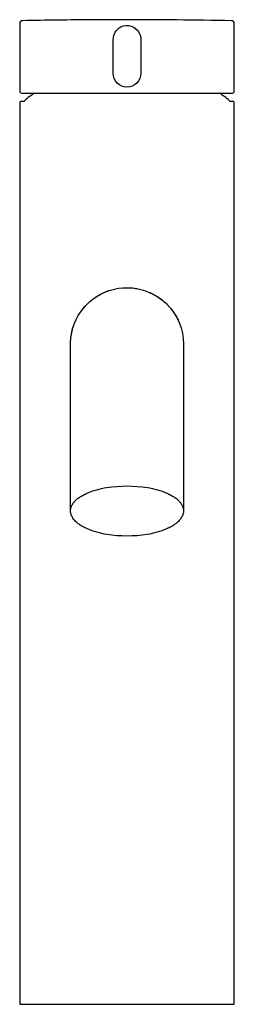
# Model space of a CAD drawing. Units: centimetres. Extents: x 0.001 to 0.039, y 0 to 0.174.
import ezdxf

# ---------------------------------------------------------------- set-up
doc = ezdxf.new("R2010")
doc.units = ezdxf.units.CM
doc.layers.add('FRONT', color=7, linetype='Continuous', true_color=0x000000)

msp = doc.modelspace()

# ---------------------------------------------------------------- linework, layer by layer
at = {"layer": 'FRONT', "lineweight": -3}
msp.add_lwpolyline([(0.00062, 0), (0.03862, 0), (0.03862, 0.1598), (0.03862, 0.1598, 0.414214), (0.03842, 0.16), (0.03781, 0.16), (0.03781, 0.16004), (0.03781, 0.16004, 0.221811), (0.03774, 0.16019, 0.018922), (0.03599, 0.1615), (0.03832, 0.1615, 0.414214), (0.03862, 0.1618), (0.03862, 0.17382, 0.408522), (0.03813, 0.17432, 0.003229), (0.02845, 0.17445, 0.000557), (0.01877, 0.1745, 0.000911), (0.0162, 0.17449, 0.000162), (0.01362, 0.17448, 0.00329), (0.00111, 0.17432, 0.408522), (0.00062, 0.17382), (0.00062, 0.1618, 0.414214), (0.00092, 0.1615), (0.00325, 0.1615, 0.018922), (0.0015, 0.16019, 0.221811), (0.00143, 0.16004), (0.00143, 0.16), (0.00082, 0.16), (0.00082, 0.16, 0.414214), (0.00062, 0.1598)], format="xyb", close=True, dxfattribs=at)
for points in [[(0.01718, 0.171, -0.135351), (0.01755, 0.17231, -0.141285), (0.01854, 0.17324)], [(0.01854, 0.17324, -0.202552), (0.02038, 0.17337, -0.195278), (0.02178, 0.17216)], [(0.02178, 0.17216, -0.059461), (0.02199, 0.17159, -0.058485), (0.02206, 0.171)], [(0.02206, 0.165, -0.414214), (0.01962, 0.16256, -0.414214), (0.01718, 0.165)], [(0.01034, 0.12071, -0.14991), (0.01401, 0.12528, -0.149895), (0.01962, 0.127)], [(0.01405, 0.12531, -0.049252), (0.01579, 0.12624, -0.04925), (0.01767, 0.12681)], [(0.01962, 0.127, -0.198912), (0.02669, 0.12407, -0.198912), (0.02962, 0.117)], [(0.01964, 0.127, -0.024905), (0.02063, 0.12695, -0.024909), (0.02162, 0.1268)], [(0.02348, 0.12623, -0.048952), (0.0252, 0.1253, -0.048961), (0.02671, 0.12406)], [(0.01132, 0.12257, -0.048313), (0.01254, 0.12406, -0.048268), (0.01402, 0.12529)], [(0.02793, 0.12256, -0.024388), (0.02844, 0.12172, -0.024392), (0.02885, 0.12084)], [(0.00959, 0.11249, -0.000174), (0.00959, 0.11313, -0.000241), (0.00959, 0.11377, -0.000239), (0.00959, 0.1143, -0.000356), (0.00959, 0.11484, -0.000349), (0.00959, 0.11527, -0.000536), (0.00959, 0.1157, -0.000515), (0.0096, 0.11604, -0.000867), (0.0096, 0.11637, -0.000836), (0.0096, 0.11662, -0.001447), (0.00961, 0.11688, -0.001534), (0.00961, 0.11708, -0.002653), (0.00962, 0.11728, -0.004607), (0.00963, 0.11754, -0.006099), (0.00965, 0.1178, -0.011457), (0.0097, 0.11827, -0.011771), (0.00977, 0.11874, -0.002567), (0.00979, 0.11884, -0.002571), (0.00981, 0.11894, -0.009917), (0.00989, 0.11933, -0.009893), (0.00999, 0.11971, -0.013219), (0.01015, 0.12022, -0.013263), (0.01034, 0.12071)], [(0.00987, 0.11922, -0.017118), (0.01004, 0.11988, -0.017173), (0.01026, 0.12053)], [(0.00962, 0.117, -0.02888), (0.00969, 0.11815, -0.028904), (0.00989, 0.11929)], [(0.00962, 0.11701, -0.024887), (0.00967, 0.11801, -0.024895), (0.00982, 0.11899)], [(0.00962, 0.09656, 0.000016), (0.00962, 0.09685, 0.000078), (0.00962, 0.09714, 0.000084), (0.00962, 0.09743, 0.000046), (0.00962, 0.09772, 0.000076), (0.00962, 0.0983, 0.000088), (0.00962, 0.09888, 0.000169), (0.00962, 0.10002, 0.00012), (0.00961, 0.10116, 0.000093), (0.00961, 0.10227, 0.000045), (0.00961, 0.10338, 0.000021), (0.0096, 0.10445, -0.000021), (0.0096, 0.10551, -0.000037), (0.0096, 0.1065, -0.000064), (0.00959, 0.1075, -0.000072), (0.00959, 0.10842, -0.0001), (0.00959, 0.10934, -0.000104), (0.00959, 0.11018, -0.000132), (0.00959, 0.11101, -0.000132), (0.00959, 0.11175, -0.000174), (0.00959, 0.11249)], [(0.00962, 0.08748), (0.00962, 0.08748), (0.00962, 0.08748), (0.00962, 0.08748, -0.053244), (0.00966, 0.08789, -0.046701), (0.00979, 0.08828, -0.048636), (0.01002, 0.08871, -0.035186), (0.01032, 0.0891, -0.036296), (0.01076, 0.08952, -0.025127), (0.01125, 0.08988, -0.02571), (0.01188, 0.09026, -0.018678), (0.01255, 0.09058, -0.065065), (0.01601, 0.09159, -0.076774), (0.02323, 0.09159, -0.065065), (0.02669, 0.09058, -0.018678), (0.02736, 0.09026, -0.02571), (0.02799, 0.08988, -0.025127), (0.02848, 0.08952, -0.036296), (0.02892, 0.0891, -0.035186), (0.02922, 0.08871, -0.048636), (0.02945, 0.08828, -0.046701), (0.02958, 0.08789, -0.053244), (0.02962, 0.08748), (0.02962, 0.08748), (0.02962, 0.08748), (0.02962, 0.08748)], [(0.02962, 0.08748, -0.074251), (0.02953, 0.08687, -0.059707), (0.02928, 0.0863, -0.056401), (0.02884, 0.08572, -0.036288), (0.0283, 0.08523, -0.038257), (0.0275, 0.08469, -0.024808), (0.02663, 0.08426, -0.064911), (0.0232, 0.08326, -0.077082), (0.01604, 0.08326, -0.064911), (0.01261, 0.08426, -0.024808), (0.01174, 0.08469, -0.038257), (0.01094, 0.08523, -0.03629), (0.0104, 0.08572, -0.056405), (0.00996, 0.0863, -0.059709), (0.00971, 0.08687, -0.074251), (0.00962, 0.08748)]]:
    msp.add_lwpolyline(points, format="xyb", dxfattribs=at)
for points in [[(0.01718, 0.165), (0.01718, 0.171)], [(0.02206, 0.171), (0.02206, 0.165)], [(0.02962, 0.117), (0.02962, 0.08748)], [(0.00962, 0.08748), (0.00962, 0.09656)]]:
    msp.add_lwpolyline(points, dxfattribs=at)
at = {"layer": 'FRONT'}
msp.add_lwpolyline([(0.00325, 0.1615), (0.03599, 0.1615)], dxfattribs=at)

doc.saveas('drawing.dxf')
